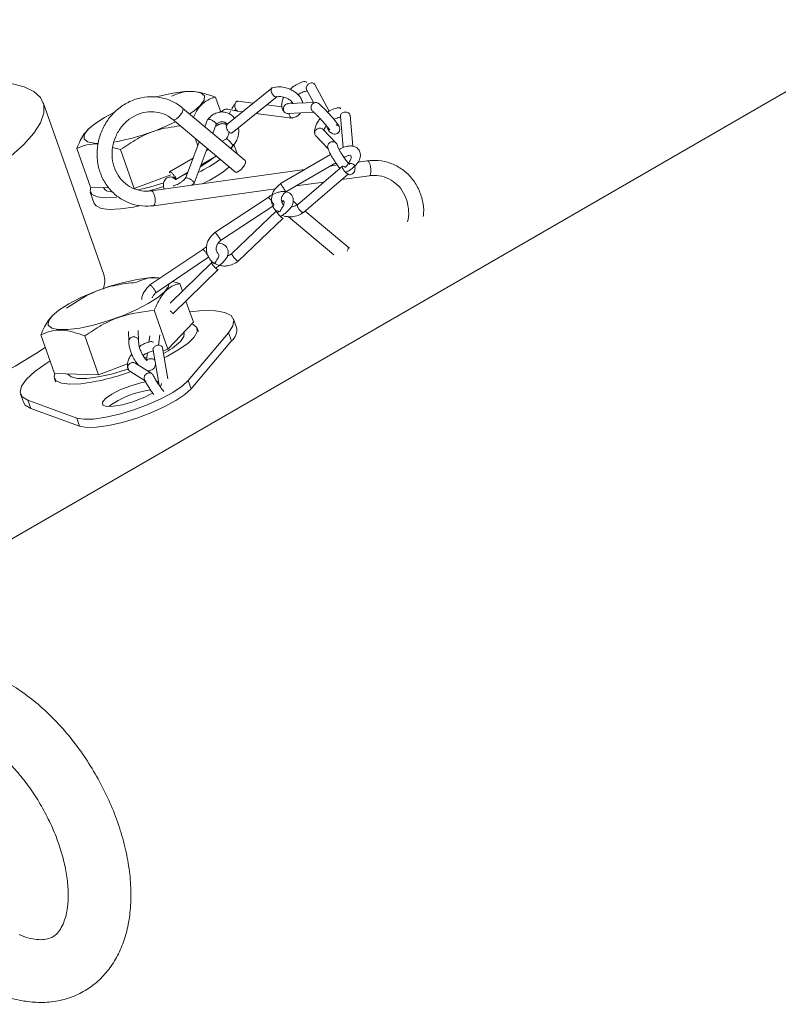
# Model space of a CAD drawing. Units: millimetres. Extents: x 11 to 1180, y 5 to 832.
# Drawn here: x 540 to 553, y 697 to 714 of the extents above; entities that cross this region are included whole.
import ezdxf

# ---------------------------------------------------------------- set-up
doc = ezdxf.new("R2010")
doc.units = ezdxf.units.MM
doc.linetypes.add('PHANTOM', pattern=[12.7, 6.35, -1.27, 1.27, -1.27, 1.27, -1.27])

msp = doc.modelspace()

# ---------------------------------------------------------------- linework, layer by layer
at = {"color": 7, "linetype": 'Continuous', "lineweight": 15}
for p, q in [((503.884, 683.7032), (555.5147, 713.509)), ((544.7357, 712.3557), (543.977, 711.7436)), ((545.7042, 711.9672), (545.4613, 712.4157)), ((543.7859, 712.2023), (543.8746, 711.95)), ((544.0652, 711.6026), (544.8239, 712.2148)), ((545.3253, 712.3202), (545.4383, 712.1115)), ((541.8987, 709.2129), (540.8795, 712.1112)), ((544.2847, 711.1319), (543.2306, 712.0186)), ((544.419, 712.1002), (544.1596, 712.1334)), ((544.907, 712.0376), (544.6458, 712.0711)), ((545.474, 712.1131), (545.0077, 712.0929)), ((544.1592, 711.967), (544.241, 711.9566)), ((544.4678, 711.9275), (545.0741, 711.8497)), ((545.0042, 711.9275), (545.4427, 711.9465)), ((545.8916, 711.8776), (545.9401, 711.352)), ((546.1039, 711.3738), (546.0554, 711.8988)), ((543.067, 711.8243), (544.1212, 710.9375)), ((543.6532, 711.826), (543.6066, 711.7023)), ((543.7405, 711.5896), (543.7993, 711.7454)), ((545.6521, 711.7166), (545.6978, 711.6322)), ((541.6348, 711.6573), (541.6309, 711.6533)), ((543.4404, 711.5102), (543.4856, 711.3816)), ((543.9705, 711.4997), (543.8976, 711.4575)), ((545.4782, 711.5477), (545.6868, 711.3295)), ((545.8209, 711.4282), (545.6009, 711.6584)), ((541.4437, 711.3363), (541.6738, 710.682)), ((542.0494, 711.3529), (542.1845, 711.3183)), ((543.5115, 711.4503), (543.2783, 710.8322)), ((543.4244, 710.7516), (543.6455, 711.3377)), ((544.0319, 711.3445), (544.073, 711.3683)), ((544.149, 711.254), (544.0965, 711.4034)), ((542.1845, 711.3183), (542.4146, 710.6641)), ((543.4071, 711.1737), (543.0116, 710.9448)), ((543.5408, 711.0603), (543.7982, 711.2092)), ((543.6638, 711.3222), (543.6329, 711.3043)), ((544.1519, 711.2435), (544.149, 711.254)), ((545.7275, 711.2372), (544.8809, 710.7432)), ((544.9702, 710.6041), (545.8141, 711.0966)), ((545.9279, 711.0388), (545.169, 710.3873)), ((545.8408, 711.058), (545.7189, 711.0411)), ((546.3454, 711.1279), (546.1878, 711.1061)), ((542.4146, 710.6641), (543.0316, 710.8922)), ((545.2893, 710.9815), (542.7032, 710.623)), ((543.1142, 710.8134), (543.3151, 710.9296)), ((543.3099, 710.9159), (543.2275, 710.8789)), ((545.2712, 710.2575), (546.0301, 710.9089)), ((545.9174, 710.8121), (546.3803, 710.8763)), ((541.6738, 710.682), (541.9854, 710.6745)), ((543.3883, 710.718), (543.4247, 710.7527)), ((545.1426, 710.7047), (545.6151, 710.7702)), ((541.6729, 710.6003), (541.7409, 710.4071)), ((542.7381, 710.3714), (544.7998, 710.6572)), ((544.674, 710.5115), (543.7732, 709.9193)), ((543.8699, 709.7853), (544.7708, 710.3775)), ((545.1693, 710.3876), (545.0963, 710.4491)), ((544.8162, 710.2865), (544.0616, 709.5631)), ((545.0137, 710.1866), (545.7808, 709.5413)), ((546.0164, 709.675), (545.2974, 710.2799)), ((544.1707, 709.4389), (544.9252, 710.1623)), ((543.6348, 709.6761), (543.5687, 709.6321)), ((546.0485, 709.6525), (546.0164, 709.675)), ((543.5697, 709.634), (542.6799, 709.036)), ((542.778, 708.903), (543.6678, 709.501)), ((543.7208, 709.416), (543.0193, 708.7296)), ((543.0787, 708.5567), (543.8311, 709.293)), ((543.0582, 709.0913), (543.1822, 709.0594)), ((543.1822, 709.0594), (543.2268, 708.9326)), ((543.2872, 708.7608), (543.4123, 708.4052)), ((541.0311, 708.5145), (541.0272, 708.5104)), ((542.7519, 708.6084), (542.9819, 707.9542)), ((543.4123, 708.4052), (542.9819, 707.9542)), ((544.1384, 708.3197), (544.0896, 708.4584)), ((540.84, 708.1934), (541.0701, 707.5392)), ((541.5808, 708.1754), (541.8109, 707.5212)), ((542.3155, 708.2494), (542.3235, 708.0836)), ((542.4885, 708.0892), (542.48, 708.2649)), ((542.676, 708.1773), (542.662, 708.0722)), ((542.8215, 708.0193), (542.8443, 708.1908)), ((543.256, 708.2265), (543.2521, 708.2374)), ((543.325, 707.4222), (544.0064, 708.228)), ((543.4965, 708.2499), (543.4774, 708.3044)), ((543.3738, 707.2835), (544.0552, 708.0893)), ((542.6375, 707.889), (542.621, 707.7653)), ((542.7313, 707.9362), (542.8341, 707.3439)), ((542.9829, 707.4525), (542.8928, 707.9716)), ((542.901, 707.9243), (542.9819, 707.9542)), ((541.8109, 707.5212), (542.3029, 707.7031)), ((542.7096, 707.5397), (542.4317, 707.7174)), ((542.5868, 707.8081), (542.6288, 707.8236)), ((541.0701, 707.5392), (541.8109, 707.5212)), ((542.3377, 707.5816), (542.6156, 707.4039)), ((541.0692, 707.4575), (541.0884, 707.403)), ((540.4953, 707.1945), (540.5441, 707.0557)), ((540.6214, 707.0892), (541.4445, 706.7895)), ((540.6702, 706.9504), (541.4932, 706.6508))]:
    msp.add_line(p, q, dxfattribs=at)
at = {"color": 8, "linetype": 'PHANTOM', "lineweight": 0}
for p, q in [((544.0064, 708.228), (544.0552, 708.0893)), ((543.325, 707.4222), (543.3738, 707.2835)), ((540.6214, 707.0892), (540.6702, 706.9504)), ((541.4445, 706.7895), (541.4932, 706.6508))]:
    msp.add_line(p, q, dxfattribs=at)
at = {"color": 7, "linetype": 'Continuous', "lineweight": 15, "flags": 128}
for points in [[(540.3376, 712.434), (540.5563, 712.3773), (540.7227, 712.2973), (540.8345, 712.1951), (540.8904, 712.072), (540.8897, 711.9295), (540.8323, 711.7694), (540.719, 711.5938), (540.5513, 711.4048), (540.3311, 711.2048)], [(545.462, 712.4128), (545.4571, 712.4216), (545.4428, 712.4339), (545.4191, 712.442), (545.3978, 712.4418), (545.374, 712.4348), (545.3509, 712.4204), (545.3323, 712.4005), (545.3207, 712.3784), (545.3163, 712.3576), (545.3194, 712.3326), (545.3286, 712.316), (545.3286, 712.316)], [(542.7882, 712.2088), (542.8361, 712.2214), (543.0654, 712.2712), (543.2666, 712.2971), (543.4281, 712.2976), (543.5404, 712.2727), (543.5971, 712.2239), (543.5948, 712.154), (543.5337, 712.067)], [(543.5337, 712.067), (543.4173, 711.968), (543.3474, 711.9203)], [(541.7964, 711.4207), (541.7374, 711.4235), (541.6251, 711.4484), (541.5684, 711.4972), (541.5707, 711.5671), (541.6318, 711.6541), (541.7481, 711.7531), (541.913, 711.8583), (542.0718, 711.9421)], [(544.0519, 711.3277), (544.0813, 711.3878), (544.0854, 711.41)], [(543.7554, 711.1844), (543.6837, 711.1276), (543.5288, 711.0285)], [(544.2847, 711.1319), (544.2912, 711.1205), (544.2895, 711.093), (544.2745, 711.0567), (544.2487, 711.017), (544.2159, 710.98), (544.1811, 710.9513), (544.1496, 710.9353), (544.1263, 710.9345), (544.1212, 710.9375)], [(546.0294, 710.9097), (546.0268, 710.9072), (546.0175, 710.9079), (546.0014, 710.9163), (545.9866, 710.9282), (545.9711, 710.9438), (545.9526, 710.9668), (545.9403, 710.9857), (545.9303, 711.0055), (545.925, 711.0229), (545.9254, 711.0351), (545.9312, 711.0405), (545.9405, 711.0398), (545.9566, 711.0314), (545.9714, 711.0195), (545.9714, 711.0195)], [(541.6808, 710.6819), (541.6685, 710.6215), (541.7024, 710.5597), (541.7912, 710.5196), (541.9308, 710.5031), (542.1147, 710.5109)], [(542.6431, 710.6138), (542.8378, 710.6712), (542.9082, 710.6942)], [(541.7409, 710.4071), (541.7703, 710.3665), (541.8592, 710.3264), (541.9988, 710.3099), (542.1826, 710.3177)], [(542.1826, 710.3177), (542.4021, 710.3495), (542.4999, 710.3691)], [(544.9311, 710.4535), (544.9263, 710.4469), (544.907, 710.4239)], [(544.9245, 710.163), (544.9229, 710.1612), (544.9152, 710.1628), (544.9004, 710.1719), (544.886, 710.1838), (544.8703, 710.1991), (544.8506, 710.2211), (544.8368, 710.2389), (544.8248, 710.2572), (544.8169, 710.273), (544.8148, 710.2835), (544.8185, 710.2876), (544.8262, 710.286), (544.8409, 710.2769), (544.8554, 710.265), (544.8554, 710.265)], [(543.8304, 709.2937), (543.8289, 709.292), (543.8215, 709.2938), (543.807, 709.303), (543.7927, 709.315), (543.7769, 709.3301), (543.7571, 709.352), (543.743, 709.3696), (543.7305, 709.3876), (543.7222, 709.403), (543.7197, 709.4132), (543.7229, 709.417), (543.7303, 709.4152), (543.7448, 709.406), (543.7592, 709.3941), (543.7592, 709.3941)], [(542.93, 708.9242), (542.8136, 708.8252), (542.6488, 708.7199), (542.445, 708.6146), (542.2141, 708.5152), (541.9696, 708.4276), (541.7256, 708.3569), (541.4964, 708.3071), (541.2951, 708.2812), (541.1337, 708.2807), (541.0214, 708.3055), (540.9647, 708.3544), (540.967, 708.4243), (541.028, 708.5113), (541.1444, 708.6103), (541.3093, 708.7155), (541.5131, 708.8209), (541.7439, 708.9202), (541.9884, 709.0078), (542.2324, 709.0786), (542.4617, 709.1283), (542.6629, 709.1542), (542.8243, 709.1548), (542.852, 709.1517)], [(542.9997, 709.052), (542.9911, 709.0111), (542.93, 708.9242)], [(544.0064, 708.228), (544.0804, 708.3426), (544.0945, 708.4399), (544.0483, 708.5167), (543.9435, 708.5704), (543.7834, 708.5993), (543.5734, 708.6022), (543.3497, 708.583)], [(542.9215, 707.8058), (542.9733, 707.8325), (543.1687, 707.9451), (543.3224, 708.0548), (543.4269, 708.1563), (543.4776, 708.245), (543.4719, 708.3166), (543.4101, 708.3679), (543.3857, 708.3774)], [(543.256, 708.2265), (543.2515, 708.1645), (543.1924, 708.0805)], [(540.9144, 707.9821), (540.7647, 707.8837), (540.4065, 707.6662), (540.0106, 707.4484), (539.5819, 707.2328), (539.1259, 707.0223), (538.6482, 706.8194), (538.1549, 706.6268), (537.6522, 706.4469), (537.1464, 706.2818), (536.6439, 706.1338), (536.1509, 706.0046), (535.6737, 705.8958), (535.2183, 705.809), (534.7905, 705.745), (534.3955, 705.7048), (534.0384, 705.6889)], [(540.9943, 707.7547), (540.9268, 707.7118), (540.7349, 707.5736), (540.5951, 707.4439), (540.5121, 707.327), (540.4886, 707.2268), (540.5255, 707.1466), (540.6214, 707.0892)], [(541.0771, 707.539), (541.0648, 707.4787), (541.0987, 707.4169), (541.1875, 707.3768), (541.3271, 707.3602), (541.511, 707.368)], [(542.3252, 707.6208), (542.2642, 707.6005), (542.0283, 707.5322), (541.8068, 707.4841), (541.6123, 707.459), (541.4562, 707.4585), (541.3477, 707.4825), (541.2929, 707.5297), (541.2906, 707.5354)], [(541.4445, 706.7895), (541.5631, 706.7684), (541.7296, 706.7728), (541.9342, 706.8024), (542.1647, 706.8554), (542.4074, 706.9287), (542.6482, 707.0181), (542.8726, 707.1181), (543.0675, 707.2229), (543.2214, 707.3263), (543.325, 707.4222)], [(542.6122, 707.4012), (542.5278, 707.3838), (542.3555, 707.3343), (542.1852, 707.2685), (542.0376, 707.1944), (541.9304, 707.1208), (541.8765, 707.0567), (541.8826, 707.0097), (541.9477, 706.9856), (542.0641, 706.9873), (542.2178, 707.0145), (542.3901, 707.0639)], [(542.823, 707.4081), (542.7979, 707.4127), (542.7966, 707.4128)], [(542.857, 707.3209), (542.8691, 707.3416), (542.872, 707.3747)], [(541.4932, 706.6508), (541.6119, 706.6297), (541.7784, 706.6341), (541.983, 706.6636), (542.2134, 706.7167), (542.4562, 706.79), (542.697, 706.8793), (542.9214, 706.9794), (543.1163, 707.0842), (543.2701, 707.1876), (543.3738, 707.2835)], [(540.5441, 707.0557), (540.5743, 707.0079), (540.6702, 706.9504)]]:
    msp.add_lwpolyline(points, dxfattribs=at)
at = {"color": 8, "linetype": 'PHANTOM', "lineweight": 0, "flags": 128}
for points in [[(543.2306, 712.0186), (543.2371, 712.0073), (543.2353, 711.9798), (543.2204, 711.9434), (543.1946, 711.9038), (543.1617, 711.8668), (543.127, 711.8381), (543.0955, 711.8221), (543.0722, 711.8213), (543.0675, 711.8239)], [(546.3803, 710.8763), (546.3887, 710.8801), (546.4015, 710.9014), (546.4085, 710.9381), (546.4086, 710.9844), (546.4016, 711.0335), (546.3888, 711.0778), (546.372, 711.1105), (546.3538, 711.1268), (546.3454, 711.1279)], [(542.7381, 710.3714), (542.7465, 710.3752), (542.7594, 710.3965), (542.7663, 710.4331), (542.7664, 710.4795), (542.7594, 710.5286), (542.7466, 710.5729), (542.7298, 710.6056), (542.7116, 710.6219), (542.7037, 710.6231)], [(546.0164, 709.675), (546.0229, 709.6637), (546.0212, 709.6362), (546.0085, 709.6041)]]:
    msp.add_lwpolyline(points, dxfattribs=at)
at = {"color": 7, "linetype": 'Continuous', "lineweight": 15}
for centre, radius, start, end in [((541.4149, 715.1875), 3.7995, 279.88391, 296.50866), ((542.345, 713.3158), 2.6453, 295.70858, 305.10928), ((542.6503, 712.7085), 2.1694, 295.03257, 309.07718), ((542.015, 710.742), 0.1365, 207.85553, 273.6194), ((541.7276, 714.2498), 3.6873, 281.65867, 288.73381), ((541.5399, 709.0996), 0.3763, 339.17455, 17.52749), ((543.9145, 708.2703), 0.2293, 307.87764, 12.44609), ((542.2366, 709.1097), 1.4046, 298.61225, 312.88199), ((541.0282, 711.2745), 3.9361, 277.04437, 289.40417), ((542.9208, 705.6619), 1.6217, 98.07003, 125.43422), ((541.8882, 708.6331), 1.6475, 287.73746, 300.57569)]:
    msp.add_arc(centre, radius, start, end, dxfattribs=at)
for points, knots in [([(544.7344, 712.273), (544.7317, 712.2801), (544.7259, 712.2949), (544.7224, 712.3173), (544.7239, 712.338), (544.7314, 712.3527), (544.7394, 712.36), (544.745, 712.3602), (544.7456, 712.3602)], [0, 0, 0, 0, 0.176283, 0.369204, 0.5711266, 0.7794953, 0.9764476, 1, 1, 1, 1]), ([(545.2567, 712.1037), (545.2534, 712.1188), (545.2454, 712.1552), (545.2061, 712.2186), (545.1446, 712.2797), (545.0598, 712.331), (544.9688, 712.3653), (544.8546, 712.3841), (544.7844, 712.369), (544.7455, 712.3606)], [0, 0, 0, 0, 0.0804554, 0.1937654, 0.3729076, 0.4937701, 0.6353784, 0.7978268, 1, 1, 1, 1]), ([(545.3205, 712.4502), (545.3196, 712.4522), (545.3168, 712.4588), (545.3048, 712.4661), (545.2793, 712.4667), (545.2387, 712.4544), (545.193, 712.4359), (545.1345, 712.406), (545.0825, 712.3724), (545.0516, 712.3416), (545.0437, 712.3338)], [0, 0, 0, 0, 0.0355828, 0.1174009, 0.2739964, 0.4191844, 0.5524532, 0.6781701, 0.918699, 1, 1, 1, 1]), ([(543.2306, 712.0186), (543.1994, 712.0426), (543.1135, 712.1089), (542.9498, 712.1817), (542.7444, 712.2183), (542.5343, 712.2018), (542.3319, 712.1341), (542.148, 712.0188), (541.9929, 711.8622), (541.8752, 711.6727), (541.802, 711.4609), (541.7778, 711.2388), (541.8041, 711.0191), (541.8797, 710.8144), (542.0003, 710.6369), (542.1589, 710.4966), (542.3457, 710.4026), (542.5434, 710.3572), (542.6756, 710.3668), (542.7381, 710.3714)], [0, 0, 0, 0, 0.03422994, 0.09460815, 0.1549623, 0.21526081, 0.2756484, 0.33623063, 0.39703888, 0.45804976, 0.51921461, 0.58047851, 0.64176456, 0.70298956, 0.76405467, 0.82487818, 0.88543888, 0.94581309, 1, 1, 1, 1]), ([(543.0452, 712.2203), (543.1005, 712.244), (543.2124, 712.2921), (543.4545, 712.3143), (543.6576, 712.2457), (543.7859, 712.2023)], [0, 0, 0, 0, 0.2648584, 0.5354669, 1, 1, 1, 1]), ([(543.7859, 712.2023), (543.7632, 712.1964), (543.6965, 712.1793), (543.5918, 712.1211), (543.4867, 712.0182), (543.4363, 711.9108), (543.4144, 711.864)], [0, 0, 0, 0, 0.1550235, 0.4551623, 0.7626271, 1, 1, 1, 1]), ([(544.765, 712.228), (544.76, 712.2334), (544.7487, 712.2457), (544.7392, 712.2624), (544.7348, 712.2722), (544.7344, 712.273)], [0, 0, 0, 0, 0.4212329, 0.9560927, 1, 1, 1, 1]), ([(544.8121, 712.2085), (544.8082, 712.2079), (544.7988, 712.2065), (544.7819, 712.2134), (544.7702, 712.2235), (544.765, 712.228)], [0, 0, 0, 0, 0.2823578, 0.6824817, 1, 1, 1, 1]), ([(544.8109, 712.2079), (544.8354, 712.2109), (544.8738, 712.2156), (544.9298, 712.2059), (544.9717, 712.193), (545.0092, 712.1755), (545.0499, 712.1493), (545.0821, 712.1189), (545.0894, 712.0986), (545.0917, 712.092)], [0, 0, 0, 0, 0.219126, 0.3422042, 0.4617288, 0.5769932, 0.6881317, 0.8975793, 1, 1, 1, 1]), ([(544.9387, 712.2021), (544.9382, 712.2013), (544.924, 712.1808), (544.91, 712.1334), (544.8975, 712.0646), (544.9092, 711.9933), (544.9402, 711.9614), (544.957, 711.9441)], [0, 0, 0, 0, 0.0082155, 0.2072389, 0.4365648, 0.6950978, 1, 1, 1, 1]), ([(545.1761, 712.2409), (545.1846, 712.2473), (545.2122, 712.2681), (545.267, 712.2906), (545.3095, 712.3038), (545.3306, 712.3104)], [0, 0, 0, 0, 0.18320757, 0.59437926, 1, 1, 1, 1]), ([(544.1183, 711.9769), (544.1051, 711.9782), (544.0632, 711.9822), (544.0075, 712.0007), (543.954, 712.0003), (543.9182, 711.9866), (543.8935, 711.9682), (543.882, 711.9544), (543.879, 711.9507)], [0, 0, 0, 0, 0.1475637, 0.4701522, 0.6373116, 0.7980856, 0.9465385, 1, 1, 1, 1]), ([(544.0596, 712.0117), (544.0666, 712.0239), (544.0814, 712.0498), (544.1029, 712.0744), (544.1139, 712.0859), (544.1164, 712.0885)], [0, 0, 0, 0, 0.4106714, 0.8687363, 1, 1, 1, 1]), ([(544.1655, 712.131), (544.1641, 712.1318), (544.1583, 712.1351), (544.1471, 712.1331), (544.1334, 712.1251), (544.1218, 712.1082), (544.1143, 712.0853), (544.1117, 712.0601), (544.1137, 712.0334), (544.1201, 712.0084), (544.1277, 711.995), (544.1311, 711.9891)], [0, 0, 0, 0, 0.0345949, 0.1434313, 0.2636186, 0.3907924, 0.5185705, 0.6402093, 0.7506485, 0.8901309, 1, 1, 1, 1]), ([(545.0087, 712.0921), (545.0059, 712.0922), (544.9953, 712.0925), (544.9766, 712.0849), (544.9556, 712.0693), (544.94, 712.0468), (544.9318, 712.022), (544.9303, 711.9954), (544.9364, 711.9708), (544.9494, 711.9503), (544.9673, 711.9352), (544.9866, 711.9272), (544.9999, 711.928), (545.0042, 711.9283)], [0, 0, 0, 0, 0.0355006, 0.1345991, 0.2394454, 0.3448007, 0.4451077, 0.5361727, 0.6512221, 0.7418153, 0.8320422, 0.945742, 1, 1, 1, 1]), ([(545.0539, 712.0949), (545.0538, 712.0971), (545.0536, 712.1053), (545.0618, 712.118), (545.0677, 712.1272)], [0, 0, 0, 0, 0.277614, 1, 1, 1, 1]), ([(545.3966, 712.0202), (545.3968, 712.0279), (545.3972, 712.0439), (545.4059, 712.0678), (545.4211, 712.0895), (545.4418, 712.1054), (545.4648, 712.1133), (545.4888, 712.1134), (545.5083, 712.1073), (545.5176, 712.0986), (545.5204, 712.096)], [0, 0, 0, 0, 0.1194484, 0.2501332, 0.3869605, 0.5281161, 0.6615629, 0.7824029, 0.9354937, 1, 1, 1, 1]), ([(545.4154, 711.9712), (545.4111, 711.9772), (545.4014, 711.9907), (545.3972, 712.0089), (545.3966, 712.0194), (545.3966, 712.0202)], [0, 0, 0, 0, 0.4212693, 0.9561217, 1, 1, 1, 1]), ([(545.8664, 711.7161), (545.8625, 711.7233), (545.8543, 711.7381), (545.8269, 711.7754), (545.7884, 711.823), (545.7393, 711.8797), (545.6829, 711.9415), (545.624, 712.0024), (545.5646, 712.0602), (545.5362, 712.0839), (545.5209, 712.0966)], [0, 0, 0, 0, 0.1063055, 0.2171766, 0.3326689, 0.4529399, 0.5781512, 0.7084249, 0.8435267, 1, 1, 1, 1]), ([(545.8956, 712.0056), (545.8951, 712.0071), (545.8917, 712.0188), (545.8752, 712.0254), (545.8443, 712.023), (545.791, 712.0082), (545.7287, 711.9854), (545.6868, 711.9558), (545.6759, 711.9481)], [0, 0, 0, 0, 0.02964, 0.2377621, 0.410485, 0.543925, 0.8817522, 1, 1, 1, 1]), ([(542.7032, 710.623), (542.6757, 710.6204), (542.5907, 710.6122), (542.4494, 710.6357), (542.2946, 710.7116), (542.1674, 710.8334), (542.0786, 710.991), (542.0355, 711.1716), (542.0415, 711.3607), (542.0957, 711.5435), (542.1935, 711.7059), (542.3268, 711.8357), (542.4853, 711.9234), (542.657, 711.9631), (542.8289, 711.9511), (542.9679, 711.8991), (543.0404, 711.8444), (543.067, 711.8243)], [0, 0, 0, 0, 0.034007, 0.1053746, 0.1773071, 0.2495063, 0.3213584, 0.3926635, 0.4634901, 0.533984, 0.6042903, 0.674509, 0.7447895, 0.8153548, 0.8864529, 0.9582148, 1, 1, 1, 1]), ([(543.7332, 711.8092), (543.7265, 711.8128), (543.7123, 711.8203), (543.6914, 711.8283), (543.6723, 711.8329), (543.6593, 711.832), (543.6532, 711.8292), (543.6533, 711.826), (543.6533, 711.8259)], [0, 0, 0, 0, 0.1796072, 0.3761849, 0.5819211, 0.7942612, 0.9948841, 1, 1, 1, 1]), ([(544.1059, 711.8476), (544.0902, 711.8658), (544.0489, 711.9137), (543.9692, 711.9475), (543.8841, 711.9553), (543.8086, 711.9412), (543.7256, 711.9032), (543.6798, 711.8548), (543.6545, 711.8282)], [0, 0, 0, 0, 0.1369333, 0.3593772, 0.4935968, 0.642189, 0.8029979, 1, 1, 1, 1]), ([(544.0207, 711.9154), (544.0213, 711.9174), (544.0256, 711.9325), (544.0311, 711.9505), (544.0376, 711.9647), (544.0376, 711.9649)], [0, 0, 0, 0, 0.1306423, 0.9880109, 1, 1, 1, 1]), ([(544.1555, 711.9682), (544.1541, 711.968), (544.1521, 711.9679), (544.1497, 711.968), (544.148, 711.9682), (544.1464, 711.9687), (544.145, 711.9698), (544.1443, 711.9711), (544.1432, 711.9724), (544.142, 711.9733), (544.1402, 711.974), (544.1325, 711.9757), (544.125, 711.9763), (544.1183, 711.9769)], [0, 0, 0, 0, 0.0904599, 0.1254032, 0.1559625, 0.2109666, 0.2654461, 0.377143, 0.4296918, 0.4789893, 0.5278638, 0.5806636, 1, 1, 1, 1]), ([(544.1311, 711.9891), (544.1349, 711.9843), (544.1435, 711.9734), (544.1547, 711.9666), (544.1609, 711.9671), (544.1615, 711.9671)], [0, 0, 0, 0, 0.4196925, 0.9483143, 1, 1, 1, 1]), ([(545.0438, 711.8721), (545.0404, 711.878), (545.0329, 711.8913), (545.0267, 711.9133), (545.026, 711.9281), (545.0258, 711.9329)], [0, 0, 0, 0, 0.34732374, 0.7882547, 1, 1, 1, 1]), ([(545.0864, 711.851), (545.0862, 711.8509), (545.082, 711.8482), (545.0712, 711.8495), (545.0563, 711.8559), (545.0476, 711.8671), (545.0438, 711.8721)], [0, 0, 0, 0, 0.0086507, 0.3115802, 0.6954482, 1, 1, 1, 1]), ([(545.0864, 711.8509), (545.1117, 711.8598), (545.1578, 711.8759), (545.2015, 711.9088), (545.2168, 711.9311), (545.2208, 711.9368)], [0, 0, 0, 0, 0.474812, 0.8632485, 1, 1, 1, 1]), ([(545.4221, 711.9645), (545.4314, 711.9565), (545.4512, 711.9395), (545.4897, 711.9029), (545.5306, 711.8617), (545.5776, 711.8122), (545.6259, 711.7589), (545.6693, 711.7081), (545.6944, 711.6767), (545.7068, 711.66), (545.7125, 711.6522), (545.715, 711.6482), (545.715, 711.649), (545.7149, 711.6492)], [0, 0, 0, 0, 0.1150595, 0.2441854, 0.3592513, 0.4618005, 0.6282118, 0.7574451, 0.8782137, 0.9358325, 0.9639096, 0.9914455, 1, 1, 1, 1]), ([(545.5516, 711.8393), (545.5373, 711.8209), (545.5064, 711.781), (545.4728, 711.7136), (545.4518, 711.6382), (545.4593, 711.5948), (545.4634, 711.5716)], [0, 0, 0, 0, 0.2005781, 0.4341543, 0.6979592, 1, 1, 1, 1]), ([(545.7808, 711.8257), (545.7862, 711.8287), (545.8159, 711.8455), (545.8559, 711.8571), (545.8865, 711.8648), (545.8926, 711.8663)], [0, 0, 0, 0, 0.1512885, 0.8296097, 1, 1, 1, 1]), ([(546.0542, 711.8986), (546.0539, 711.9032), (546.0532, 711.9138), (546.0433, 711.9281), (546.0268, 711.9417), (546.0044, 711.9502), (545.9786, 711.9525), (545.9529, 711.9488), (545.9281, 711.9387), (545.908, 711.9232), (545.8959, 711.9051), (545.8904, 711.8893), (545.8923, 711.8806), (545.8929, 711.8778)], [0, 0, 0, 0, 0.0701667, 0.1607678, 0.2509943, 0.3646956, 0.4544497, 0.5535519, 0.6584105, 0.7637585, 0.8640506, 0.9551162, 1, 1, 1, 1]), ([(542.1845, 711.3183), (542.2772, 711.3809), (542.4647, 711.5076), (542.801, 711.6638), (543.0531, 711.6994), (543.1921, 711.7191)], [0, 0, 0, 0, 0.305184, 0.6169911, 1, 1, 1, 1]), ([(543.7769, 711.7782), (543.7716, 711.7828), (543.7595, 711.7931), (543.7433, 711.8034), (543.7339, 711.8088), (543.7332, 711.8092)], [0, 0, 0, 0, 0.4212059, 0.956094, 1, 1, 1, 1]), ([(543.7983, 711.7429), (543.7986, 711.7454), (543.7993, 711.7512), (543.7916, 711.7638), (543.7815, 711.7738), (543.7769, 711.7782)], [0, 0, 0, 0, 0.29971603, 0.69016182, 1, 1, 1, 1]), ([(543.7942, 711.7119), (543.7943, 711.7118), (543.7955, 711.7108), (543.8025, 711.7166), (543.8177, 711.7273), (543.838, 711.7387), (543.8581, 711.7474), (543.8817, 711.7538), (543.9069, 711.7562), (543.9316, 711.7537), (543.9587, 711.7456), (543.9753, 711.7343), (543.9852, 711.7275)], [0, 0, 0, 0, 0.0123027, 0.1405406, 0.2953949, 0.3834977, 0.4774147, 0.5750366, 0.6735201, 0.7697194, 0.8610354, 1, 1, 1, 1]), ([(543.7969, 711.7405), (543.806, 711.7485), (543.8278, 711.7679), (543.8712, 711.7879), (543.9194, 711.7878), (543.9577, 711.7739), (543.9719, 711.7529), (543.9756, 711.7474)], [0, 0, 0, 0, 0.1672573, 0.4028104, 0.6482403, 0.9079162, 1, 1, 1, 1]), ([(543.9799, 711.7447), (543.9784, 711.7439), (543.9727, 711.7405), (543.9676, 711.7271), (543.9658, 711.7064), (543.97, 711.683), (543.9791, 711.6584), (543.9923, 711.6357), (544.0083, 711.617), (544.0256, 711.6032), (544.0426, 711.5966), (544.0566, 711.5967), (544.0623, 711.6014), (544.0646, 711.6033)], [0, 0, 0, 0, 0.0350514, 0.1399053, 0.2452481, 0.3455532, 0.4366351, 0.5516566, 0.6422716, 0.7325004, 0.8461915, 0.9359529, 1, 1, 1, 1]), ([(544.0745, 711.3696), (544.1005, 711.4038), (544.1464, 711.4644), (544.1742, 711.5669), (544.1802, 711.6398), (544.1748, 711.6775), (544.173, 711.6896)], [0, 0, 0, 0, 0.3737156, 0.6624507, 0.8917855, 1, 1, 1, 1]), ([(545.6065, 711.652), (545.6015, 711.6573), (545.5902, 711.6692), (545.5671, 711.6789), (545.5414, 711.6813), (545.516, 711.6762), (545.492, 711.6633), (545.4731, 711.6439), (545.4618, 711.6214), (545.4574, 711.5964), (545.4618, 711.5728), (545.4701, 711.5557), (545.4773, 711.5494), (545.479, 711.5479)], [0, 0, 0, 0, 0.087813, 0.1984364, 0.2857626, 0.3822034, 0.4842441, 0.5867363, 0.6843343, 0.7729623, 0.8848759, 0.9730314, 1, 1, 1, 1]), ([(545.6177, 711.6408), (545.6177, 711.6439), (545.6177, 711.6531), (545.6253, 711.6747), (545.6386, 711.6993), (545.6512, 711.7157), (545.6565, 711.7226)], [0, 0, 0, 0, 0.1577758, 0.4800464, 0.780947, 1, 1, 1, 1]), ([(545.71, 711.6194), (545.7072, 711.6216), (545.6993, 711.6277), (545.6914, 711.6441), (545.6879, 711.6627), (545.6911, 711.6753), (545.6921, 711.6791)], [0, 0, 0, 0, 0.1646992, 0.4618412, 0.8391956, 1, 1, 1, 1]), ([(545.7094, 711.6189), (545.7278, 711.6054), (545.7564, 711.5846), (545.8051, 711.5769), (545.8371, 711.5861), (545.8591, 711.6029), (545.8722, 711.6204), (545.8802, 711.6413), (545.8833, 711.67), (545.8758, 711.7048), (545.8594, 711.7273), (545.8518, 711.7378)], [0, 0, 0, 0, 0.2194537, 0.3405147, 0.474506, 0.5462936, 0.6190319, 0.6911477, 0.7611005, 0.8893406, 1, 1, 1, 1]), ([(545.8467, 711.728), (545.846, 711.7273), (545.8436, 711.7249), (545.8312, 711.7337), (545.8225, 711.7399)], [0, 0, 0, 0, 0.3024944, 1, 1, 1, 1]), ([(541.6331, 711.647), (541.6121, 711.6266), (541.5367, 711.5534), (541.4827, 711.4272), (541.4437, 711.3363)], [0, 0, 0, 0, 0.2790248, 1, 1, 1, 1]), ([(544.0123, 711.6065), (544.0095, 711.5923), (544.0017, 711.5532), (543.9799, 711.5186), (543.9661, 711.4966)], [0, 0, 0, 0, 0.3633479, 1, 1, 1, 1]), ([(544.0589, 711.4123), (544.0549, 711.4184), (544.0456, 711.4321), (544.0288, 711.4526), (544.0111, 711.4714), (543.9946, 711.4863), (543.9802, 711.4962), (543.9709, 711.4999), (543.9688, 711.4978), (543.9682, 711.4972)], [0, 0, 0, 0, 0.1390871, 0.3157162, 0.4555616, 0.6095904, 0.7713635, 0.9324, 1, 1, 1, 1]), ([(544.0441, 711.5965), (544.0441, 711.5959), (544.0444, 711.5934), (544.0474, 711.5955), (544.0497, 711.5971)], [0, 0, 0, 0, 0.253238, 1, 1, 1, 1]), ([(541.4437, 711.3363), (541.4988, 711.361), (541.6089, 711.4104), (541.7398, 711.4129), (541.8053, 711.4141)], [0, 0, 0, 0, 0.5001698, 1, 1, 1, 1]), ([(544.0725, 711.3691), (544.0736, 711.3696), (544.0763, 711.3707), (544.0755, 711.3795), (544.0702, 711.3937), (544.0624, 711.4066), (544.0589, 711.4123)], [0, 0, 0, 0, 0.1579658, 0.4152542, 0.7412078, 1, 1, 1, 1]), ([(545.6818, 711.3438), (545.6796, 711.3524), (545.6771, 711.3617), (545.6775, 711.3713), (545.6776, 711.3721)], [0, 0, 0, 0, 0.9208769, 1, 1, 1, 1]), ([(545.6776, 711.3721), (545.6785, 711.3793), (545.6806, 711.3943), (545.6924, 711.416), (545.7108, 711.4348), (545.7346, 711.4476), (545.7599, 711.4526), (545.7857, 711.4503), (545.8086, 711.4404), (545.8254, 711.4239), (545.8346, 711.4113), (545.8358, 711.4036), (545.8359, 711.4031)], [0, 0, 0, 0, 0.1005365, 0.210584, 0.3257528, 0.4446067, 0.5569492, 0.6586936, 0.787568, 0.889831, 0.9925248, 1, 1, 1, 1]), ([(545.6816, 711.3438), (545.6865, 711.3294), (545.6964, 711.3), (545.7213, 711.2475), (545.7505, 711.1941), (545.7893, 711.1306), (545.8358, 711.0622), (545.8706, 711.0205), (545.8856, 711.0025)], [0, 0, 0, 0, 0.1563318, 0.3173597, 0.4615411, 0.5914279, 0.8234849, 1, 1, 1, 1]), ([(546.044, 711.0684), (546.0441, 711.0685), (546.0462, 711.0699), (546.041, 711.0753), (546.0264, 711.0913), (545.9994, 711.1219), (545.9614, 711.1711), (545.9206, 711.2318), (545.8889, 711.2848), (545.8662, 711.3273), (545.846, 711.3703), (545.8396, 711.3916), (545.8362, 711.4031)], [0, 0, 0, 0, 0.00182247, 0.08004208, 0.15313037, 0.22550077, 0.38060366, 0.55044593, 0.64652771, 0.75225589, 0.86605137, 1, 1, 1, 1]), ([(545.9825, 710.9321), (546.0052, 710.945), (546.0468, 710.9686), (546.1136, 711.0178), (546.183, 711.0858), (546.2223, 711.1473), (546.2328, 711.221), (546.2243, 711.2813), (546.1884, 711.3414), (546.1289, 711.3737), (546.0575, 711.3812), (545.9883, 711.3713), (545.9232, 711.3502), (545.8844, 711.3271), (545.871, 711.3191)], [0, 0, 0, 0, 0.0749365, 0.1371544, 0.2419248, 0.3740542, 0.43626, 0.5102625, 0.6011659, 0.7197677, 0.791249, 0.869877, 0.9549727, 1, 1, 1, 1]), ([(545.9556, 711.1833), (545.9561, 711.1836), (545.9674, 711.1912), (545.9966, 711.2057), (546.0355, 711.2208), (546.0616, 711.2223), (546.0714, 711.2188), (546.0765, 711.1995), (546.0724, 711.1735), (546.0639, 711.1471), (546.0488, 711.1154), (546.0272, 711.08), (546.0008, 711.0466), (545.9833, 711.0252), (545.9755, 711.0156)], [0, 0, 0, 0, 0.0034102, 0.0792093, 0.2171567, 0.3382874, 0.4461089, 0.5612698, 0.625764, 0.6950541, 0.7692787, 0.8484788, 0.9323306, 1, 1, 1, 1]), ([(546.0184, 710.8989), (546.0267, 710.8963), (546.0437, 710.8912), (546.0704, 710.8949), (546.0969, 710.9063), (546.1207, 710.9292), (546.1362, 710.9621), (546.1411, 711.0007), (546.1362, 711.0281), (546.1339, 711.0408)], [0, 0, 0, 0, 0.1198386, 0.2447587, 0.3854116, 0.5391375, 0.7021834, 0.862621, 1, 1, 1, 1]), ([(546.0448, 711.0837), (546.0496, 711.0845), (546.0621, 711.0868), (546.0843, 711.0841), (546.1066, 711.0759), (546.1231, 711.0623), (546.1331, 711.0479), (546.1338, 711.0374), (546.1341, 711.0328)], [0, 0, 0, 0, 0.1094891, 0.2853865, 0.5081588, 0.6849671, 0.862495, 1, 1, 1, 1]), ([(547.2898, 710.1918), (547.2928, 710.2145), (547.3056, 710.3107), (547.2771, 710.4804), (547.2043, 710.6849), (547.083, 710.8624), (546.9246, 711.0027), (546.7377, 711.0967), (546.54, 711.1421), (546.4079, 711.1325), (546.3454, 711.1279)], [0, 0, 0, 0, 0.0433409, 0.1830958, 0.3227054, 0.4619617, 0.6006598, 0.7387627, 0.876433, 1, 1, 1, 1]), ([(543.0668, 710.8525), (543.0538, 710.8543), (543.0334, 710.8571), (543.0036, 710.8544), (542.9806, 710.8483), (542.9593, 710.8374), (542.9359, 710.8181), (542.9162, 710.7874), (542.9065, 710.7487), (542.9055, 710.706), (542.9108, 710.6733), (542.9184, 710.6569), (542.9202, 710.6531)], [0, 0, 0, 0, 0.1254532, 0.1954423, 0.2670476, 0.338823, 0.4091539, 0.5404639, 0.6583149, 0.7636857, 0.9441894, 1, 1, 1, 1]), ([(543.0123, 710.9269), (543.0113, 710.9293), (543.0083, 710.9363), (543.0089, 710.943), (543.0135, 710.9466), (543.0239, 710.9431), (543.0386, 710.933), (543.055, 710.9181), (543.0728, 710.8993), (543.0896, 710.8788), (543.0988, 710.8651), (543.1028, 710.859)], [0, 0, 0, 0, 0.0559421, 0.1623942, 0.2799042, 0.4042687, 0.5292005, 0.648151, 0.756143, 0.892551, 1, 1, 1, 1]), ([(543.1028, 710.859), (543.1063, 710.8533), (543.1141, 710.8404), (543.1196, 710.826), (543.1199, 710.8165), (543.115, 710.8132), (543.1046, 710.8166), (543.09, 710.8268), (543.0755, 710.8396), (543.0665, 710.8493), (543.0633, 710.8528)], [0, 0, 0, 0, 0.1188922, 0.2687177, 0.386973, 0.5175738, 0.6557673, 0.7945912, 0.9267686, 1, 1, 1, 1]), ([(543.0872, 710.851), (543.0812, 710.8514), (543.0749, 710.8518), (543.0671, 710.8525), (543.0668, 710.8525)], [0, 0, 0, 0, 0.9582958, 1, 1, 1, 1]), ([(543.2789, 710.8336), (543.2691, 710.8232), (543.2474, 710.8002), (543.2109, 710.7704), (543.1749, 710.7466), (543.1374, 710.7271), (543.1049, 710.7154), (543.0824, 710.7137), (543.0798, 710.7063), (543.0784, 710.7023)], [0, 0, 0, 0, 0.1197155, 0.2664159, 0.3973091, 0.5127473, 0.6993894, 0.8387472, 1, 1, 1, 1]), ([(543.1132, 710.8324), (543.1125, 710.833), (543.1104, 710.8348), (543.1092, 710.8412), (543.1071, 710.8471), (543.1034, 710.8494), (543.1015, 710.8501), (543.1002, 710.8501), (543.1002, 710.8501)], [0, 0, 0, 0, 0.1537371, 0.4605376, 0.733789, 0.8635437, 0.9991438, 1, 1, 1, 1]), ([(543.2793, 710.8346), (543.2793, 710.8347), (543.2792, 710.8378), (543.2854, 710.8407), (543.2985, 710.8416), (543.3181, 710.8369), (543.3399, 710.8282), (543.3633, 710.816), (543.3852, 710.8018), (543.4036, 710.7869), (543.4174, 710.7725), (543.4253, 710.7599), (543.4246, 710.7541), (543.4243, 710.7517)], [0, 0, 0, 0, 0.002495, 0.1016047, 0.206474, 0.3118229, 0.4121277, 0.5031922, 0.6182217, 0.7088035, 0.7990273, 0.9127237, 1, 1, 1, 1]), ([(546.3803, 710.8763), (546.4077, 710.8789), (546.4927, 710.8871), (546.634, 710.8637), (546.7888, 710.7877), (546.9159, 710.6659), (547.0056, 710.5082), (547.0454, 710.3283), (547.0497, 710.1866), (547.0266, 710.1138), (547.0225, 710.1012)], [0, 0, 0, 0, 0.0710952, 0.2202896, 0.3706659, 0.5215929, 0.6718074, 0.8208636, 0.9689254, 1, 1, 1, 1]), ([(544.8808, 710.7431), (544.8416, 710.7083), (544.7695, 710.6445), (544.7274, 710.5216), (544.7314, 710.4143), (544.7613, 710.3326), (544.7976, 710.2957), (544.8113, 710.2818)], [0, 0, 0, 0, 0.27730432, 0.50901997, 0.70364349, 0.88874624, 1, 1, 1, 1]), ([(544.8813, 710.7425), (544.8814, 710.7425), (544.8817, 710.7426), (544.8872, 710.735), (544.8967, 710.721), (544.9089, 710.7026), (544.9229, 710.681), (544.9369, 710.6591), (544.9497, 710.639), (544.9604, 710.6217), (544.9674, 710.6099), (544.9706, 710.6042), (544.9699, 710.6048), (544.9697, 710.605)], [0, 0, 0, 0, 0.0669252, 0.1685168, 0.2733656, 0.3724654, 0.4622212, 0.5759178, 0.6661416, 0.7567031, 0.8717505, 0.9627886, 1, 1, 1, 1]), ([(544.8817, 710.1878), (544.9036, 710.2021), (544.9436, 710.2283), (545.0057, 710.2803), (545.0673, 710.3502), (545.0985, 710.4109), (545.0984, 710.4838), (545.0808, 710.5387), (545.0358, 710.5896), (544.9684, 710.6128), (544.8933, 710.6111), (544.823, 710.5942), (544.7463, 710.5609), (544.6977, 710.5269), (544.6733, 710.5098)], [0, 0, 0, 0, 0.0720584, 0.1318539, 0.2326203, 0.360287, 0.4210236, 0.4925886, 0.5798871, 0.6935699, 0.7617619, 0.8366653, 0.9177813, 1, 1, 1, 1]), ([(544.7534, 710.4164), (544.7495, 710.4224), (544.7408, 710.4359), (544.7255, 710.4573), (544.7098, 710.4775), (544.6956, 710.4943), (544.6837, 710.5065), (544.6762, 710.5123), (544.675, 710.5111), (544.6745, 710.5107)], [0, 0, 0, 0, 0.1364002, 0.3082957, 0.4439623, 0.5937866, 0.7523069, 0.9115759, 1, 1, 1, 1]), ([(544.9353, 710.3871), (544.9346, 710.3875), (544.9206, 710.3966), (544.9034, 710.4257), (544.8929, 710.4673), (544.8988, 710.5079), (544.9124, 710.5419), (544.936, 710.5759), (544.9589, 710.5948), (544.9702, 710.6042)], [0, 0, 0, 0, 0.0097038, 0.2014918, 0.4295095, 0.5586316, 0.6981381, 0.8508025, 1, 1, 1, 1]), ([(544.7702, 710.3784), (544.7707, 710.3784), (544.7723, 710.3785), (544.7703, 710.3855), (544.7644, 710.3982), (544.7567, 710.4108), (544.7534, 710.4164)], [0, 0, 0, 0, 0.1235231, 0.3924608, 0.7323045, 1, 1, 1, 1]), ([(544.9008, 710.4513), (544.9088, 710.453), (544.9257, 710.4566), (544.935, 710.4551), (544.9436, 710.4392), (544.9431, 710.416), (544.9378, 710.3916), (544.9262, 710.3614), (544.9077, 710.3266), (544.8857, 710.2957), (544.8712, 710.2764), (544.8659, 710.2693)], [0, 0, 0, 0, 0.1272504, 0.2709793, 0.4244249, 0.5114949, 0.6057309, 0.707347, 0.8164067, 0.9324107, 1, 1, 1, 1]), ([(545.1703, 710.3882), (545.1461, 710.3748), (545.1107, 710.3552), (545.0722, 710.351), (545.0601, 710.3497)], [0, 0, 0, 0, 0.6859395, 1, 1, 1, 1]), ([(545.1697, 710.3866), (545.1685, 710.3858), (545.165, 710.3834), (545.1652, 710.3722), (545.1704, 710.355), (545.1805, 710.3351), (545.1945, 710.3136), (545.2108, 710.2933), (545.2278, 710.2761), (545.2442, 710.2629), (545.2581, 710.2559), (545.2674, 710.2544), (545.2698, 710.2573), (545.2705, 710.2582)], [0, 0, 0, 0, 0.0543219, 0.1596697, 0.2645239, 0.3636404, 0.4534074, 0.5670843, 0.6573215, 0.7479288, 0.8629391, 0.9540348, 1, 1, 1, 1]), ([(544.9155, 710.2109), (544.9202, 710.2082), (544.9452, 710.1935), (545.0038, 710.1848), (545.0876, 710.1826), (545.183, 710.2039), (545.2402, 710.2386), (545.27, 710.2566)], [0, 0, 0, 0, 0.0460826, 0.2435472, 0.4694413, 0.7238638, 1, 1, 1, 1]), ([(543.7729, 709.919), (543.7354, 709.8819), (543.6668, 709.8139), (543.6288, 709.6881), (543.6336, 709.5792), (543.6708, 709.4885), (543.7376, 709.4132), (543.8197, 709.3693), (543.907, 709.3517), (543.9913, 709.3546), (544.0852, 709.3799), (544.141, 709.4184), (544.17, 709.4384)], [0, 0, 0, 0, 0.144328, 0.2645216, 0.3654767, 0.4618991, 0.5546592, 0.6633723, 0.7331762, 0.8129736, 0.9026974, 1, 1, 1, 1]), ([(543.7737, 709.9186), (543.7742, 709.9189), (543.7755, 709.92), (543.783, 709.9141), (543.7948, 709.9021), (543.809, 709.8853), (543.8247, 709.865), (543.8399, 709.8438), (543.853, 709.8238), (543.8634, 709.8061), (543.8695, 709.7932), (543.8715, 709.7863), (543.8699, 709.7862), (543.8694, 709.7861)], [0, 0, 0, 0, 0.0622911, 0.1638848, 0.2687381, 0.3678428, 0.4576017, 0.5713018, 0.6615215, 0.7520969, 0.8671279, 0.9581957, 1, 1, 1, 1]), ([(543.7884, 709.3189), (543.8101, 709.3335), (543.8499, 709.3602), (543.9111, 709.4128), (543.9708, 709.4825), (544.0003, 709.5426), (543.9984, 709.6147), (543.9799, 709.6679), (543.9345, 709.7162), (543.8781, 709.7389), (543.8363, 709.7366), (543.8275, 709.7362)], [0, 0, 0, 0, 0.1006218, 0.1840494, 0.3243499, 0.5008426, 0.5843998, 0.6828128, 0.8019633, 0.9582028, 1, 1, 1, 1]), ([(543.8435, 709.5488), (543.8322, 709.5594), (543.8067, 709.5834), (543.7951, 709.6313), (543.7993, 709.6772), (543.8126, 709.7157), (543.836, 709.7537), (543.859, 709.7751), (543.8702, 709.7855)], [0, 0, 0, 0, 0.1903739, 0.4298341, 0.5620112, 0.702708, 0.8541421, 1, 1, 1, 1]), ([(543.651, 709.5406), (543.6471, 709.5466), (543.6384, 709.5601), (543.6229, 709.5813), (543.6069, 709.6013), (543.5923, 709.6178), (543.58, 709.6295), (543.5721, 709.635), (543.5707, 709.6336), (543.5702, 709.6332)], [0, 0, 0, 0, 0.1365731, 0.3086327, 0.4444391, 0.5944348, 0.753105, 0.9125323, 1, 1, 1, 1]), ([(543.6672, 709.5018), (543.6678, 709.5019), (543.6696, 709.5022), (543.6678, 709.5094), (543.662, 709.5223), (543.6544, 709.535), (543.651, 709.5406)], [0, 0, 0, 0, 0.1252672, 0.3938191, 0.7329166, 1, 1, 1, 1]), ([(543.8435, 709.5488), (543.8436, 709.5472), (543.8438, 709.5395), (543.8393, 709.52), (543.8287, 709.4905), (543.8108, 709.4558), (543.7893, 709.4249), (543.7749, 709.4055), (543.7695, 709.3984)], [0, 0, 0, 0, 0.04596754, 0.22958947, 0.42783715, 0.64082421, 0.86757394, 1, 1, 1, 1]), ([(544.0623, 709.5636), (544.0447, 709.5514), (544.0194, 709.5337), (543.9913, 709.5287), (543.9828, 709.5272)], [0, 0, 0, 0, 0.6975797, 1, 1, 1, 1]), ([(544.0623, 709.5624), (544.0615, 709.5618), (544.0591, 709.5601), (544.0615, 709.5503), (544.0692, 709.5348), (544.0814, 709.5164), (544.0971, 709.4961), (544.1144, 709.4766), (544.1317, 709.4599), (544.1477, 709.4466), (544.1604, 709.439), (544.1682, 709.4367), (544.1695, 709.4389), (544.17, 709.4397)], [0, 0, 0, 0, 0.0556768, 0.1610275, 0.2658792, 0.364994, 0.4547404, 0.5684503, 0.6586842, 0.749287, 0.8643073, 0.9553721, 1, 1, 1, 1]), ([(542.4414, 709.0774), (542.4972, 709.0998), (542.6099, 709.145), (542.7461, 709.1733), (542.8316, 709.1496), (542.844, 709.1462)], [0, 0, 0, 0, 0.455924, 0.9217462, 1, 1, 1, 1]), ([(542.4414, 709.0774), (542.331, 709.0652), (542.1076, 709.0404), (541.699, 708.9215), (541.4364, 708.7517), (541.2704, 708.6444)], [0, 0, 0, 0, 0.2648635, 0.5354684, 1, 1, 1, 1]), ([(542.6795, 709.0357), (542.6436, 708.9983), (542.5776, 708.9298), (542.5407, 708.8347), (542.5434, 708.7915), (542.5435, 708.7889)], [0, 0, 0, 0, 0.530496, 0.9720319, 1, 1, 1, 1]), ([(542.6804, 709.0352), (542.681, 709.0357), (542.6825, 709.0369), (542.6903, 709.0314), (542.7026, 709.0197), (542.7171, 709.0033), (542.7332, 708.9833), (542.7485, 708.9622), (542.7617, 708.9422), (542.7721, 708.9244), (542.7781, 708.9114), (542.7798, 708.9042), (542.778, 708.9039), (542.7775, 708.9038)], [0, 0, 0, 0, 0.0616091, 0.1632109, 0.2680582, 0.3671676, 0.4569047, 0.5705976, 0.6608385, 0.7514254, 0.8664331, 0.9575102, 1, 1, 1, 1]), ([(543.1822, 709.0594), (543.1595, 709.0536), (543.0928, 709.0363), (542.9877, 708.9793), (542.8597, 708.8464), (542.7918, 708.6966), (542.7519, 708.6084)], [0, 0, 0, 0, 0.1289935, 0.3787395, 0.6345813, 1, 1, 1, 1]), ([(542.7172, 708.8161), (542.7187, 708.821), (542.7244, 708.8399), (542.7446, 708.8708), (542.7672, 708.8926), (542.7784, 708.9033)], [0, 0, 0, 0, 0.1542487, 0.5855168, 1, 1, 1, 1]), ([(541.5808, 708.1754), (541.6735, 708.2383), (541.8608, 708.3654), (542.2494, 708.5412), (542.5573, 708.5824), (542.7519, 708.6084)], [0, 0, 0, 0, 0.26486037, 0.53546877, 1, 1, 1, 1]), ([(543.0225, 708.5961), (543.0232, 708.5953), (543.0291, 708.5888), (543.0405, 708.5783), (543.0564, 708.5648), (543.0689, 708.5571), (543.0765, 708.5546), (543.0776, 708.5567), (543.078, 708.5574)], [0, 0, 0, 0, 0.0266495, 0.2303356, 0.4349005, 0.6946715, 0.9002565, 1, 1, 1, 1]), ([(541.0294, 708.5041), (541.0084, 708.4837), (540.9329, 708.4105), (540.879, 708.2844), (540.84, 708.1934)], [0, 0, 0, 0, 0.2790282, 1, 1, 1, 1]), ([(540.84, 708.1934), (540.8954, 708.2172), (541.0073, 708.2652), (541.2494, 708.2875), (541.4525, 708.2188), (541.5808, 708.1754)], [0, 0, 0, 0, 0.26486202, 0.53546916, 1, 1, 1, 1]), ([(542.3234, 708.0882), (542.3235, 708.0654), (542.3236, 708.0214), (542.3415, 707.9453), (542.3666, 707.8746), (542.4021, 707.7996), (542.4411, 707.7337), (542.4731, 707.6972), (542.4843, 707.6844)], [0, 0, 0, 0, 0.19109402, 0.36994115, 0.52731128, 0.66482286, 0.8826068, 1, 1, 1, 1]), ([(542.3245, 708.0837), (542.324, 708.0862), (542.3233, 708.0894), (542.3236, 708.0926), (542.3237, 708.0933)], [0, 0, 0, 0, 0.7784337, 1, 1, 1, 1]), ([(542.3237, 708.0933), (542.325, 708.0999), (542.3278, 708.1138), (542.3405, 708.1329), (542.36, 708.1487), (542.3846, 708.1582), (542.4103, 708.1603), (542.4364, 708.1555), (542.4589, 708.1439), (542.4758, 708.1267), (542.4871, 708.1065), (542.4878, 708.0912), (542.4882, 708.0829)], [0, 0, 0, 0, 0.0900495, 0.1885951, 0.2917527, 0.3981858, 0.4987952, 0.5899065, 0.7053231, 0.7969314, 0.8888909, 1, 1, 1, 1]), ([(542.628, 707.7535), (542.6281, 707.7542), (542.6285, 707.7569), (542.6221, 707.7639), (542.6092, 707.7787), (542.589, 707.8038), (542.5634, 707.8417), (542.5351, 707.8934), (542.5087, 707.9564), (542.4889, 708.0267), (542.4887, 708.0643), (542.4885, 708.0842)], [0, 0, 0, 0, 0.0254593, 0.0945399, 0.176843, 0.2737432, 0.3861465, 0.5146191, 0.6593408, 0.8202454, 1, 1, 1, 1]), ([(542.7346, 708.0623), (542.7339, 708.0644), (542.7298, 708.0759), (542.7121, 708.0818), (542.6794, 708.078), (542.6428, 708.0672), (542.5924, 708.0491), (542.5446, 708.026), (542.5113, 708.0008), (542.5005, 707.9926)], [0, 0, 0, 0, 0.0434611, 0.2355587, 0.4003913, 0.535294, 0.6495244, 0.8872915, 1, 1, 1, 1]), ([(542.8915, 707.9714), (542.8913, 707.9746), (542.8906, 707.984), (542.8813, 707.9972), (542.8651, 708.0108), (542.8429, 708.0189), (542.8173, 708.0205), (542.7919, 708.016), (542.7673, 708.0048), (542.7473, 707.9882), (542.7351, 707.9691), (542.7295, 707.9512), (542.7317, 707.9408), (542.7326, 707.9364)], [0, 0, 0, 0, 0.0481488, 0.1387597, 0.2289764, 0.3426989, 0.4324504, 0.5315598, 0.636428, 0.7417885, 0.842091, 0.9331686, 1, 1, 1, 1]), ([(542.3716, 707.8665), (542.361, 707.8513), (542.3349, 707.8139), (542.3079, 707.7493), (542.293, 707.6736), (542.3057, 707.632), (542.3125, 707.6096)], [0, 0, 0, 0, 0.1664338, 0.4091531, 0.6834167, 1, 1, 1, 1]), ([(542.5632, 707.8439), (542.5672, 707.8474), (542.5864, 707.8645), (542.634, 707.8895), (542.6908, 707.9123), (542.724, 707.9201), (542.7338, 707.9223)], [0, 0, 0, 0, 0.0814828, 0.3949472, 0.8219657, 1, 1, 1, 1]), ([(542.4327, 707.7165), (542.4248, 707.7206), (542.4103, 707.728), (542.3848, 707.7292), (542.36, 707.7236), (542.3364, 707.7098), (542.318, 707.6896), (542.3072, 707.6664), (542.3035, 707.641), (542.3077, 707.6167), (542.3201, 707.5967), (542.3302, 707.5849), (542.3374, 707.5819), (542.3378, 707.5818)], [0, 0, 0, 0, 0.10874884, 0.19850933, 0.29761421, 0.40247825, 0.50782668, 0.60811887, 0.69920416, 0.81422235, 0.90480928, 0.99503914, 1, 1, 1, 1]), ([(542.6247, 707.7604), (542.6276, 707.7644), (542.6342, 707.7738), (542.6531, 707.7843), (542.6775, 707.7906), (542.7032, 707.7911), (542.729, 707.7862), (542.749, 707.7782), (542.7579, 707.7706), (542.7605, 707.7684)], [0, 0, 0, 0, 0.1256688, 0.2906061, 0.4547831, 0.6099581, 0.7504853, 0.9285207, 1, 1, 1, 1]), ([(542.6315, 707.5897), (542.6399, 707.5882), (542.6674, 707.5834), (542.7142, 707.5994), (542.7587, 707.6364), (542.769, 707.6793), (542.773, 707.696)], [0, 0, 0, 0, 0.1319004, 0.4281134, 0.7771034, 1, 1, 1, 1]), ([(542.5817, 707.4684), (542.5825, 707.4757), (542.5843, 707.491), (542.5955, 707.5133), (542.6135, 707.5329), (542.6368, 707.5466), (542.6617, 707.5523), (542.6873, 707.5507), (542.7098, 707.5412), (542.7265, 707.5267), (542.7321, 707.5156), (542.7345, 707.5109)], [0, 0, 0, 0, 0.1042595, 0.2184378, 0.3378763, 0.4611584, 0.5776857, 0.6832047, 0.8168932, 0.922984, 1, 1, 1, 1]), ([(542.9116, 707.2402), (542.9048, 707.2486), (542.8849, 707.273), (542.8478, 707.3231), (542.8034, 707.3877), (542.7595, 707.4587), (542.7436, 707.4928), (542.7351, 707.5113)], [0, 0, 0, 0, 0.0963915, 0.2802941, 0.4896829, 0.724008, 1, 1, 1, 1]), ([(542.5975, 707.4198), (542.5935, 707.4259), (542.5843, 707.4396), (542.5814, 707.4574), (542.5817, 707.4676), (542.5817, 707.4684)], [0, 0, 0, 0, 0.4211934, 0.9559953, 1, 1, 1, 1]), ([(542.5892, 707.4328), (542.5979, 707.4148), (542.6149, 707.3795), (542.6559, 707.3119), (542.6986, 707.2487), (542.7287, 707.2059), (542.7432, 707.1876), (542.7449, 707.1854)], [0, 0, 0, 0, 0.2775972, 0.5462609, 0.7779602, 0.9740107, 1, 1, 1, 1]), ([(540.0608, 697.1019), (540.1182, 697.079), (540.2804, 697.0144), (540.5389, 696.9506), (540.8397, 696.9239), (541.1272, 696.9498), (541.4016, 697.0307), (541.6459, 697.1603), (541.8564, 697.3322), (542.0316, 697.5413), (542.1711, 697.7841), (542.2743, 698.0592), (542.3396, 698.3648), (542.3652, 698.6973), (542.3498, 699.0509), (542.2938, 699.4178), (542.199, 699.7905), (542.068, 700.1622), (541.9035, 700.527), (541.7083, 700.8792), (541.4857, 701.2135), (541.2388, 701.5246), (540.9709, 701.8073), (540.6853, 702.057), (540.3852, 702.2687), (540.0739, 702.4376), (539.7562, 702.558), (539.4491, 702.6226), (539.1506, 702.635), (538.8684, 702.5958), (538.6011, 702.5022), (538.365, 702.3614), (538.1632, 702.1797), (537.9969, 701.9619), (537.8663, 701.711), (537.773, 701.4279), (537.7177, 701.1286), (537.7113, 700.9175), (537.7082, 700.8173)], [0, 0, 0, 0, 0.0163882, 0.0463029, 0.0728039, 0.1012927, 0.1286876, 0.1551529, 0.1811512, 0.2070829, 0.2334327, 0.2605856, 0.2886932, 0.317625, 0.3470566, 0.3766462, 0.4061748, 0.4356006, 0.4649403, 0.4942386, 0.5235515, 0.5529229, 0.5824111, 0.6120767, 0.6419678, 0.6720921, 0.7023319, 0.7323184, 0.7585628, 0.7867577, 0.8138858, 0.8401858, 0.8661384, 0.8921294, 0.9186517, 0.946041, 0.9743776, 1, 1, 1, 1]), ([(538.7665, 700.8173), (538.7673, 700.8571), (538.7696, 700.9725), (538.7944, 701.1388), (538.8437, 701.2974), (538.9069, 701.4131), (538.977, 701.4912), (539.0514, 701.5391), (539.1455, 701.5679), (539.269, 701.5733), (539.4208, 701.5488), (539.6004, 701.4871), (539.8017, 701.3826), (540.0121, 701.2378), (540.2249, 701.0546), (540.4333, 700.8363), (540.6309, 700.5879), (540.8112, 700.3159), (540.9689, 700.0276), (541.0993, 699.7314), (541.199, 699.4363), (541.2661, 699.1512), (541.3001, 698.8851), (541.3026, 698.6466), (541.2772, 698.4428), (541.2296, 698.2797), (541.1677, 698.1591), (541.0983, 698.0772), (541.0244, 698.0262), (540.9333, 697.9951), (540.8117, 697.9869), (540.6662, 698.0076), (540.5475, 698.0454), (540.4816, 698.073), (540.4749, 698.0758)], [0, 0, 0, 0, 0.016535, 0.0479591, 0.0793182, 0.1110231, 0.144295, 0.1819798, 0.2184207, 0.2503243, 0.2806713, 0.3129677, 0.344802, 0.3766719, 0.4087988, 0.4412326, 0.4739276, 0.5068004, 0.5397551, 0.5726849, 0.6054638, 0.6379957, 0.6701961, 0.7020117, 0.7334789, 0.7648262, 0.7964469, 0.8294386, 0.8663715, 0.9040894, 0.9362449, 0.9666886, 0.9966133, 1, 1, 1, 1])]:
    msp.add_open_spline(points, degree=3, knots=knots, dxfattribs=at)

doc.saveas('drawing.dxf')
